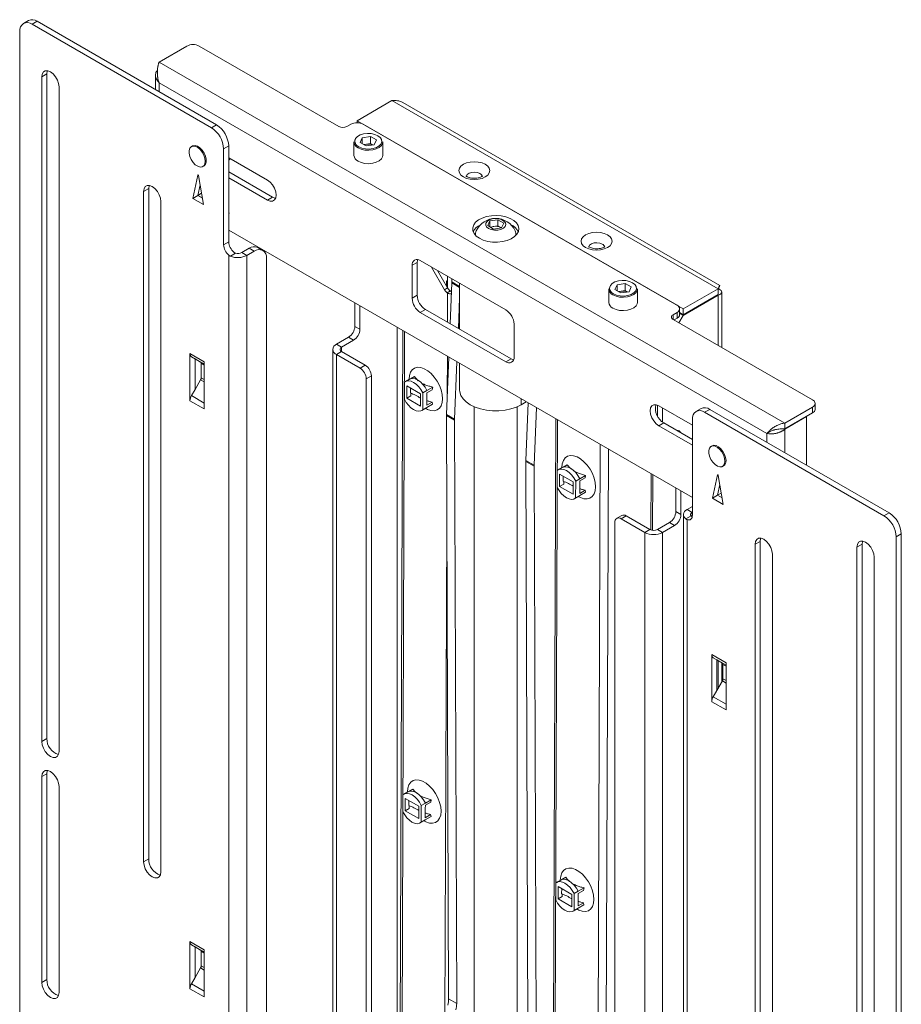
# Model space of a CAD drawing. Units: millimetres. Extents: x 74 to 2835, y 245 to 2942.
# Drawn here: x 2529 to 2835, y 2576 to 2918 of the extents above; entities that cross this region are included whole.
import ezdxf

# ---------------------------------------------------------------- set-up
doc = ezdxf.new("R2010")
doc.units = ezdxf.units.MM

msp = doc.modelspace()

# ---------------------------------------------------------------- linework, layer by layer
at = {"color": 7, "linetype": 'Continuous', "lineweight": 0}
for p, q in [((2532.17, 2917.41), (2530.4, 2916.39)), ((2535.16, 2917.11), (2533.4, 2916.09)), ((2595.62, 2880.17), (2533.4, 2916.09)), ((2597.39, 2881.19), (2535.16, 2917.11)), ((2529.15, 2913.64), (2529.15, 2333.49)), ((2577.52, 2902.99), (2587.14, 2908.54)), ((2639.82, 2880.58), (2591.38, 2908.54)), ((2794.6, 2777.67), (2577.52, 2902.99)), ((2538.52, 2898.84), (2536.76, 2897.82)), ((2538.52, 2668.17), (2538.52, 2898.84)), ((2536.76, 2897.82), (2536.76, 2667.15)), ((2576.23, 2898.34), (2576.23, 2893.41)), ((2788.38, 2774.08), (2577.52, 2895.81)), ((2542.77, 2663.68), (2542.77, 2894.35)), ((2658.27, 2889.6), (2646.18, 2882.62)), ((2658.27, 2889.6), (2771.41, 2824.29)), ((2772.05, 2825.4), (2662.03, 2888.92)), ((2759.32, 2817.31), (2646.18, 2882.62)), ((2646.18, 2882.62), (2646.18, 2881.9)), ((2595.62, 2880.17), (2597.39, 2881.19)), ((2644.06, 2881.4), (2642.65, 2880.58)), ((2757.2, 2818.53), (2648.3, 2881.4)), ((2645.07, 2875.23), (2645.07, 2870.58)), ((2647.23, 2875.04), (2647.99, 2876.68)), ((2647.23, 2875.04), (2649.31, 2873.84)), ((2647.99, 2876.68), (2650.83, 2877.12)), ((2647.99, 2874.6), (2647.99, 2876.68)), ((2649.41, 2874.45), (2650.83, 2874.67)), ((2652.9, 2875.92), (2650.83, 2877.12)), ((2650.83, 2874.67), (2650.83, 2877.12)), ((2651.63, 2874.2), (2650.83, 2874.67)), ((2652.15, 2874.28), (2652.9, 2875.92)), ((2655.07, 2870.58), (2655.07, 2875.23)), ((2589.03, 2873.84), (2588.67, 2873.63)), ((2601.63, 2873.84), (2599.87, 2872.82)), ((2599.87, 2839.55), (2599.87, 2872.82)), ((2601.63, 2840.57), (2601.63, 2873.84)), ((2648.51, 2874.31), (2649.41, 2874.45)), ((2652.15, 2874.28), (2649.31, 2873.84)), ((2615.07, 2862), (2601.63, 2869.76)), ((2601.63, 2869.62), (2601.75, 2869.69)), ((2601.63, 2868.9), (2602.17, 2869.36)), ((2592.67, 2866.7), (2593.03, 2866.91)), ((2601.63, 2864.86), (2616.84, 2856.08)), ((2590.89, 2863.73), (2589.15, 2855.66)), ((2592.91, 2853.49), (2591.16, 2863.57)), ((2601.63, 2862.82), (2615.07, 2855.06)), ((2687.62, 2862.73), (2687.62, 2862.71)), ((2573.88, 2859.04), (2572.11, 2858.02)), ((2572.11, 2858.02), (2572.11, 2625.31)), ((2573.88, 2626.33), (2573.88, 2859.04)), ((2590.91, 2856.68), (2591.71, 2860.39)), ((2578.12, 2621.84), (2578.12, 2854.55)), ((2590.91, 2856.68), (2589.15, 2855.66)), ((2589.15, 2855.66), (2592.91, 2853.49)), ((2592.52, 2855.75), (2590.91, 2856.68)), ((2590.92, 2856.7), (2592.22, 2857.45)), ((2590.92, 2856.7), (2592.51, 2855.78)), ((2616.84, 2856.08), (2615.07, 2855.06)), ((2601.75, 2850.44), (2601.63, 2851.1)), ((2601.63, 2850.51), (2601.75, 2850.44)), ((2691.48, 2846.19), (2692.22, 2847.8)), ((2692.22, 2847.8), (2695.01, 2848.23)), ((2692.22, 2845.76), (2692.22, 2847.8)), ((2695.01, 2848.23), (2697.05, 2847.05)), ((2695.01, 2846.1), (2695.01, 2848.23)), ((2762.5, 2751.79), (2601.63, 2844.65)), ((2693.52, 2845.01), (2691.48, 2846.19)), ((2692.33, 2845.69), (2693.62, 2845.89)), ((2696.31, 2845.44), (2693.52, 2845.01)), ((2693.62, 2845.89), (2695.01, 2846.1)), ((2695.01, 2846.1), (2696.03, 2845.52)), ((2696.18, 2845.42), (2696.03, 2845.52)), ((2696.03, 2845.52), (2696.19, 2845.42)), ((2697.05, 2847.05), (2696.31, 2845.44)), ((2599.87, 2839.55), (2601.63, 2840.57)), ((2687.26, 2843.34), (2687.26, 2843.03)), ((2687.26, 2843.03), (2687.27, 2842.82)), ((2701.26, 2843.03), (2701.26, 2843.34)), ((2701.26, 2842.82), (2701.26, 2843.03)), ((2606.16, 2836.85), (2608.7, 2838.32)), ((2607.93, 2835.83), (2610.47, 2837.3)), ((2610.47, 2837.3), (2608.7, 2838.32)), ((2613.47, 2837.6), (2611.7, 2838.62)), ((2601.7, 2327.48), (2601.7, 2835.89)), ((2604.01, 2836.64), (2602.2, 2835.59)), ((2606.16, 2836.85), (2607.93, 2835.83)), ((2607.93, 2835.83), (2607.93, 2327.54)), ((2614.71, 2834.85), (2614.71, 2336.35)), ((2697.8, 2816.9), (2668.1, 2834.04)), ((2667.04, 2833.43), (2665.27, 2832.41)), ((2665.27, 2832.41), (2665.27, 2820.98)), ((2667.04, 2833.43), (2667.04, 2822)), ((2671.95, 2831.82), (2676.47, 2823.95)), ((2677.53, 2824.56), (2674.06, 2830.6)), ((2677.18, 2825.17), (2677.19, 2826.92)), ((2677.54, 2827.13), (2677.19, 2826.92)), ((2677.53, 2824.56), (2677.55, 2828.59)), ((2679.09, 2827.7), (2679.09, 2826.64)), ((2676.47, 2823.95), (2677.53, 2824.56)), ((2678.53, 2823.5), (2677.47, 2822.89)), ((2679.08, 2826.28), (2678.48, 2812.13)), ((2678.65, 2823.43), (2678.53, 2823.5)), ((2681.76, 2826.16), (2681.76, 2810.23)), ((2733.46, 2824.21), (2733.46, 2819.55)), ((2735.62, 2824.01), (2736.38, 2825.65)), ((2735.62, 2824.01), (2737.7, 2822.82)), ((2736.38, 2825.65), (2739.22, 2826.09)), ((2736.38, 2823.58), (2736.38, 2825.65)), ((2736.89, 2823.28), (2737.8, 2823.42)), ((2737.8, 2823.42), (2739.22, 2823.64)), ((2741.29, 2824.89), (2739.22, 2826.09)), ((2739.22, 2823.64), (2739.22, 2826.09)), ((2740.02, 2823.18), (2739.22, 2823.64)), ((2740.53, 2823.26), (2741.29, 2824.89)), ((2743.46, 2819.55), (2743.46, 2824.21)), ((2771.41, 2824.29), (2759.32, 2817.31)), ((2771.41, 2822.25), (2771.41, 2824.29)), ((2667.04, 2822), (2665.27, 2820.98)), ((2677.47, 2822.89), (2677.59, 2822.82)), ((2681.31, 2810.49), (2681.76, 2821.14)), ((2740.53, 2823.26), (2737.7, 2822.82)), ((2771.41, 2822.25), (2759.32, 2815.27)), ((2771.41, 2822), (2759.32, 2815.02)), ((2771.2, 2822.13), (2771.41, 2822)), ((2772.7, 2803.87), (2772.7, 2823.15)), ((2645.4, 2811.22), (2645.4, 2819.38)), ((2647.17, 2810.19), (2647.17, 2818.36)), ((2669.87, 2817.1), (2668.1, 2816.08)), ((2669.87, 2817.1), (2699.57, 2799.96)), ((2758.08, 2815.27), (2758.08, 2817.31)), ((2759.32, 2815.27), (2759.32, 2817.31)), ((2668.1, 2816.08), (2697.8, 2798.93)), ((2755.78, 2815.27), (2757.2, 2816.08)), ((2804.22, 2785.67), (2755.78, 2813.64)), ((2757.2, 2814.04), (2756.14, 2813.43)), ((2757.2, 2814.04), (2757.2, 2816.08)), ((2759.32, 2815.02), (2757.83, 2812.45)), ((2758.08, 2815.98), (2759.32, 2815.27)), ((2759.32, 2815.02), (2758.08, 2815.74)), ((2647.17, 2810.19), (2645.4, 2811.22)), ((2662.07, 2809.76), (2660.26, 2328.09)), ((2700.63, 2800.57), (2700.63, 2812)), ((2639.04, 2805.01), (2643.21, 2807.42)), ((2640.81, 2803.99), (2644.98, 2806.4)), ((2644.98, 2806.4), (2643.21, 2807.42)), ((2637.75, 2803.21), (2637.75, 2300.4)), ((2640.81, 2803.99), (2639.04, 2805.01)), ((2588.2, 2785.42), (2588.2, 2801.81)), ((2593.15, 2798.95), (2588.2, 2801.81)), ((2588.72, 2800.67), (2589.97, 2799.95)), ((2589.97, 2799.95), (2591.88, 2798.84)), ((2589.97, 2799.95), (2589.97, 2789.33)), ((2640.81, 2802.44), (2639.04, 2801.42)), ((2639.04, 2801.42), (2647.24, 2796.68)), ((2640.81, 2802.44), (2649.01, 2797.7)), ((2677.99, 2800.57), (2677.15, 2780.6)), ((2699.57, 2799.96), (2697.8, 2798.93)), ((2592.09, 2793.34), (2592.09, 2798.38)), ((2593.15, 2798.95), (2593.15, 2782.57)), ((2647.24, 2796.68), (2649.01, 2797.7)), ((2679.98, 2778.96), (2680.82, 2798.94)), ((2681.76, 2798.39), (2681.76, 2789.13)), ((2591.88, 2792.65), (2589.97, 2789.33)), ((2651.13, 2794.03), (2649.36, 2793.01)), ((2649.36, 2793.01), (2649.36, 2293.7)), ((2651.13, 2794.03), (2651.13, 2292.67)), ((2664.34, 2792.84), (2662.92, 2792.03)), ((2666.05, 2793.78), (2664.69, 2793)), ((2589.97, 2789.33), (2588.72, 2787.17)), ((2662.59, 2785.95), (2662.61, 2791.81)), ((2663.42, 2790.56), (2663.4, 2786.26)), ((2668.16, 2787.82), (2663.42, 2790.56)), ((2664.65, 2788.1), (2664.66, 2789.84)), ((2672.24, 2789.22), (2670.38, 2788.16)), ((2670.39, 2788.94), (2672.41, 2790.1)), ((2672.24, 2789.22), (2672.41, 2790.1)), ((2664.82, 2787.07), (2663.4, 2786.26)), ((2663.4, 2786.26), (2668.14, 2783.53)), ((2664.82, 2787.07), (2664.82, 2788.03)), ((2664.85, 2788.02), (2664.82, 2788.01)), ((2668.16, 2787.82), (2668.14, 2783.53)), ((2668.97, 2788.13), (2668.95, 2782.27)), ((2670.39, 2788.94), (2668.97, 2788.13)), ((2670.37, 2784.99), (2670.38, 2787.04)), ((2670.38, 2788.16), (2670.38, 2787.04)), ((2588.2, 2785.42), (2593.15, 2782.57)), ((2668.64, 2782.05), (2670.05, 2782.86)), ((2668.95, 2782.27), (2670.37, 2783.08)), ((2670.37, 2783.08), (2670.05, 2782.86)), ((2670.37, 2783.87), (2670.37, 2784.99)), ((2670.37, 2783.87), (2672.22, 2784.92)), ((2672.39, 2784.24), (2670.37, 2783.08)), ((2672.39, 2784.24), (2672.22, 2784.92)), ((2686.76, 2783.36), (2686.76, 2298.71)), ((2701.76, 2298.71), (2701.76, 2783.36)), ((2703.1, 2784.03), (2704.87, 2785.05)), ((2705.57, 2784.65), (2704.72, 2764.68)), ((2708.4, 2783.02), (2707.55, 2763.04)), ((2750.41, 2783.84), (2750.41, 2780.07)), ((2762.5, 2776.89), (2750.83, 2783.63)), ((2752.18, 2782.85), (2752.18, 2777.99)), ((2765.51, 2782.7), (2763.74, 2781.68)), ((2768.51, 2782.41), (2766.74, 2781.39)), ((2830.74, 2746.48), (2768.51, 2782.41)), ((2794.6, 2777.67), (2804.22, 2783.22)), ((2804.22, 2781.18), (2804.22, 2783.22)), ((2805.1, 2782.41), (2805.1, 2784.45)), ((2679.97, 2778.6), (2677.14, 2780.24)), ((2677.9, 2577.79), (2677.14, 2780.24)), ((2677.15, 2780.6), (2679.98, 2778.96)), ((2715.1, 2779.15), (2713.14, 2256.88)), ((2762.5, 2778.94), (2762.5, 2745.66)), ((2828.97, 2745.46), (2766.74, 2781.39)), ((2794.6, 2775.63), (2804.22, 2781.18)), ((2794.6, 2775.55), (2802.1, 2779.88)), ((2802.03, 2779.92), (2802.1, 2779.88)), ((2802.1, 2779.88), (2802.1, 2763.02)), ((2680.73, 2576.15), (2679.97, 2778.6)), ((2752.6, 2777.71), (2750.83, 2776.69)), ((2750.83, 2776.69), (2762.5, 2769.95)), ((2752.6, 2777.71), (2762.5, 2771.99)), ((2794.6, 2775.63), (2794.6, 2777.67)), ((2789.6, 2774.79), (2788.38, 2774.08)), ((2769.34, 2769.74), (2768.99, 2769.54)), ((2704.72, 2764.68), (2707.55, 2763.04)), ((2707.55, 2762.68), (2704.72, 2764.32)), ((2704.72, 2764.32), (2705.48, 2561.87)), ((2707.55, 2762.68), (2708.31, 2560.23)), ((2717.37, 2762.23), (2715.96, 2761.42)), ((2719.08, 2763.16), (2717.72, 2762.38)), ((2772.98, 2762.61), (2773.34, 2762.82)), ((2715.62, 2755.33), (2715.64, 2761.19)), ((2716.45, 2759.94), (2716.44, 2755.65)), ((2721.19, 2757.21), (2716.45, 2759.94)), ((2717.68, 2757.48), (2717.69, 2759.23)), ((2723.42, 2758.33), (2725.45, 2759.49)), ((2725.27, 2758.61), (2723.42, 2757.55)), ((2725.27, 2758.61), (2725.45, 2759.49)), ((2748.66, 2740.42), (2748.73, 2759.74)), ((2771.2, 2759.64), (2769.46, 2751.57)), ((2773.22, 2749.39), (2771.48, 2759.48)), ((2717.85, 2756.45), (2716.44, 2755.65)), ((2716.44, 2755.65), (2721.17, 2752.91)), ((2717.88, 2757.41), (2717.85, 2757.39)), ((2717.85, 2756.45), (2717.85, 2757.41)), ((2721.19, 2757.21), (2721.17, 2752.91)), ((2722.01, 2757.52), (2721.98, 2751.66)), ((2723.42, 2758.33), (2722.01, 2757.52)), ((2723.42, 2757.55), (2723.41, 2756.42)), ((2723.41, 2754.38), (2723.41, 2756.42)), ((2756.77, 2755.09), (2756.77, 2746.92)), ((2771.23, 2752.59), (2772.03, 2756.3)), ((2721.67, 2751.44), (2723.08, 2752.24)), ((2721.98, 2751.66), (2723.4, 2752.47)), ((2723.4, 2752.47), (2723.08, 2752.24)), ((2723.4, 2753.25), (2723.41, 2754.38)), ((2723.4, 2753.25), (2725.25, 2754.31)), ((2725.42, 2753.63), (2723.4, 2752.47)), ((2725.42, 2753.63), (2725.25, 2754.31)), ((2758.54, 2754.07), (2758.54, 2745.9)), ((2771.23, 2752.59), (2769.46, 2751.57)), ((2769.46, 2751.57), (2773.22, 2749.39)), ((2771.23, 2752.61), (2772.53, 2753.36)), ((2771.23, 2752.6), (2772.82, 2751.68)), ((2772.83, 2751.66), (2771.23, 2752.59)), ((2762.5, 2748.72), (2760.66, 2747.66)), ((2738.02, 2745.6), (2736.25, 2744.58)), ((2739.52, 2745.45), (2737.75, 2744.43)), ((2739.52, 2745.45), (2747.72, 2740.72)), ((2758.54, 2745.9), (2756.77, 2746.92)), ((2759.37, 2745.87), (2759.37, 2237.57)), ((2760.24, 2744.35), (2762.05, 2745.4)), ((2762.43, 2746.64), (2760.66, 2747.66)), ((2762.5, 2746.68), (2762.43, 2746.64)), ((2828.97, 2745.46), (2830.74, 2746.48)), ((2735.63, 2243.89), (2735.63, 2743.21)), ((2737.75, 2744.43), (2745.95, 2739.7)), ((2754.58, 2743.13), (2750.41, 2740.72)), ((2756.35, 2742.11), (2752.18, 2739.7)), ((2756.35, 2742.11), (2754.58, 2743.13)), ((2760.66, 2744.12), (2760.66, 2235.72)), ((2747.72, 2740.72), (2745.95, 2739.7)), ((2750.41, 2740.72), (2752.18, 2739.7)), ((2834.98, 2739.14), (2833.21, 2738.12)), ((2833.21, 2157.96), (2833.21, 2738.12)), ((2834.98, 2158.98), (2834.98, 2739.14)), ((2786.01, 2736.58), (2784.24, 2735.56)), ((2784.24, 2735.56), (2784.24, 2502.84)), ((2786.01, 2503.87), (2786.01, 2736.58)), ((2821.37, 2735.56), (2819.6, 2734.54)), ((2819.6, 2734.54), (2819.6, 2503.87)), ((2821.37, 2504.89), (2821.37, 2735.56)), ((2790.25, 2499.38), (2790.25, 2732.09)), ((2825.61, 2500.4), (2825.61, 2731.07)), ((2774.17, 2694.45), (2769.22, 2697.31)), ((2769.22, 2680.92), (2769.22, 2697.31)), ((2769.74, 2696.17), (2770.99, 2695.44)), ((2770.99, 2695.44), (2772.9, 2694.34)), ((2770.99, 2695.44), (2770.99, 2684.83)), ((2772.7, 2687.8), (2772.7, 2694.46)), ((2773.11, 2688.84), (2773.11, 2693.88)), ((2774.17, 2694.45), (2774.17, 2678.07)), ((2772.9, 2688.15), (2770.99, 2684.83)), ((2770.99, 2684.83), (2769.74, 2682.66)), ((2769.22, 2680.92), (2774.17, 2678.07)), ((2538.52, 2668.17), (2536.76, 2667.15)), ((2538.52, 2655.92), (2536.76, 2654.9)), ((2538.52, 2584.48), (2538.52, 2655.92)), ((2536.76, 2654.9), (2536.76, 2583.46)), ((2542.77, 2579.99), (2542.77, 2651.43)), ((2663.8, 2649.64), (2662.39, 2648.83)), ((2665.51, 2650.57), (2664.15, 2649.79)), ((2662.05, 2642.74), (2662.07, 2648.6)), ((2662.88, 2647.35), (2662.87, 2643.06)), ((2667.62, 2644.62), (2662.88, 2647.35)), ((2664.11, 2644.89), (2664.12, 2646.64)), ((2669.85, 2645.74), (2668.43, 2644.93)), ((2669.85, 2645.74), (2671.87, 2646.9)), ((2671.7, 2646.02), (2669.85, 2644.96)), ((2671.7, 2646.02), (2671.87, 2646.9)), ((2664.28, 2643.87), (2662.87, 2643.06)), ((2662.87, 2643.06), (2667.6, 2640.32)), ((2664.28, 2643.87), (2664.28, 2644.83)), ((2664.31, 2644.82), (2664.28, 2644.8)), ((2667.62, 2644.62), (2667.6, 2640.32)), ((2668.43, 2644.93), (2668.41, 2639.07)), ((2669.83, 2641.79), (2669.84, 2643.83)), ((2669.85, 2644.96), (2669.84, 2643.83)), ((2668.1, 2638.85), (2669.51, 2639.66)), ((2668.41, 2639.07), (2669.83, 2639.88)), ((2669.83, 2639.88), (2669.51, 2639.66)), ((2669.83, 2640.66), (2669.83, 2641.79)), ((2669.83, 2640.66), (2671.68, 2641.72)), ((2671.85, 2641.04), (2669.83, 2639.88)), ((2671.85, 2641.04), (2671.68, 2641.72)), ((2573.88, 2626.33), (2572.11, 2625.31)), ((2716.83, 2619.02), (2715.42, 2618.21)), ((2718.54, 2619.96), (2717.19, 2619.18)), ((2715.08, 2612.13), (2715.1, 2617.99)), ((2715.91, 2616.74), (2715.9, 2612.44)), ((2720.65, 2614), (2715.91, 2616.74)), ((2717.14, 2614.28), (2717.15, 2616.02)), ((2722.88, 2615.12), (2721.47, 2614.31)), ((2722.88, 2615.12), (2724.91, 2616.28)), ((2724.73, 2615.4), (2722.88, 2614.34)), ((2724.73, 2615.4), (2724.91, 2616.28)), ((2717.31, 2613.25), (2715.9, 2612.44)), ((2715.9, 2612.44), (2720.64, 2609.71)), ((2717.31, 2613.25), (2717.32, 2614.21)), ((2717.34, 2614.2), (2717.32, 2614.19)), ((2720.65, 2614), (2720.64, 2609.71)), ((2721.47, 2614.31), (2721.45, 2608.46)), ((2722.88, 2614.34), (2722.87, 2613.22)), ((2722.87, 2611.17), (2722.87, 2613.22)), ((2721.13, 2608.23), (2722.55, 2609.04)), ((2721.45, 2608.46), (2722.86, 2609.27)), ((2722.86, 2609.27), (2722.55, 2609.04)), ((2722.86, 2610.05), (2722.87, 2611.17)), ((2722.86, 2610.05), (2724.71, 2611.11)), ((2724.89, 2610.42), (2722.86, 2609.27)), ((2724.89, 2610.42), (2724.71, 2611.11)), ((2588.2, 2581.29), (2588.2, 2597.68)), ((2593.15, 2594.82), (2588.2, 2597.68)), ((2588.72, 2596.53), (2589.97, 2595.81)), ((2589.97, 2595.81), (2591.88, 2594.7)), ((2589.97, 2595.81), (2589.97, 2585.19)), ((2593.15, 2594.82), (2593.15, 2578.43)), ((2592.09, 2589.21), (2592.09, 2594.25)), ((2591.88, 2588.51), (2589.97, 2585.19)), ((2538.52, 2584.48), (2536.76, 2583.46)), ((2589.97, 2585.19), (2588.72, 2583.03)), ((2588.2, 2581.29), (2593.15, 2578.43)), ((2677.9, 2577.79), (2680.73, 2576.15))]:
    msp.add_line(p, q, dxfattribs=at)
at = {"color": 8, "linetype": 'Continuous', "lineweight": 0}
for p, q in [((2577.52, 2892.66), (2577.52, 2895.81)), ((2591, 2863.79), (2590.89, 2863.73)), ((2681.76, 2824.73), (2679.08, 2826.28)), ((2679.09, 2826.64), (2681.76, 2825.1)), ((2677.59, 2822.82), (2677.55, 2812.67)), ((2771.41, 2822), (2771.41, 2804.61)), ((2755.78, 2815.27), (2755.78, 2813.64)), ((2660.04, 2810.93), (2660.04, 2311.45)), ((2662.66, 2809.42), (2660.85, 2327.28)), ((2640.81, 2802.44), (2640.81, 2803.99)), ((2588.72, 2800.67), (2593.15, 2798.11)), ((2639.04, 2299.65), (2639.04, 2801.42)), ((2677.51, 2800.85), (2677.46, 2787.91)), ((2593.15, 2798.11), (2591.88, 2798.84)), ((2592.09, 2798.38), (2593.15, 2797.77)), ((2591.88, 2792.65), (2593.15, 2791.91)), ((2593.15, 2792.73), (2592.09, 2793.34)), ((2593.15, 2784.61), (2588.72, 2787.17)), ((2703.1, 2786.07), (2703.1, 2784.03)), ((2715.69, 2778.81), (2713.73, 2256.54)), ((2794.6, 2775.55), (2794.6, 2767.34)), ((2788.38, 2770.94), (2788.38, 2774.08)), ((2730.54, 2770.24), (2728.73, 2288.06)), ((2733.36, 2768.61), (2731.56, 2288.08)), ((2748.15, 2760.07), (2748.07, 2740.56)), ((2771.31, 2759.7), (2771.2, 2759.64)), ((2762.43, 2745.14), (2762.43, 2746.64)), ((2677.28, 2741.97), (2676.64, 2571.14)), ((2745.95, 2237.93), (2745.95, 2739.7)), ((2752.18, 2739.7), (2752.18, 2234.34)), ((2769.74, 2696.17), (2774.17, 2693.61)), ((2771.41, 2695.2), (2771.41, 2685.56)), ((2774.17, 2693.61), (2772.9, 2694.34)), ((2773.11, 2693.88), (2774.17, 2693.27)), ((2772.9, 2688.15), (2774.17, 2687.41)), ((2774.17, 2688.23), (2773.11, 2688.84)), ((2774.17, 2680.11), (2769.74, 2682.66)), ((2588.72, 2596.53), (2593.15, 2593.97)), ((2593.15, 2593.97), (2591.88, 2594.7)), ((2592.09, 2594.25), (2593.15, 2593.63)), ((2591.88, 2588.51), (2593.15, 2587.78)), ((2593.15, 2588.6), (2592.09, 2589.21)), ((2593.15, 2580.47), (2588.72, 2583.03))]:
    msp.add_line(p, q, dxfattribs=at)
at = {"color": 7, "linetype": 'Continuous', "lineweight": 0, "flags": 128}
for points in [[(2542.77, 2894.35), (2542.62, 2895.51), (2542.19, 2896.72), (2541.53, 2897.88), (2540.69, 2898.85), (2539.76, 2899.56), (2538.83, 2899.93), (2537.99, 2899.92), (2537.33, 2899.53), (2536.9, 2898.81), (2536.76, 2897.82)], [(2538.52, 2898.84), (2538.67, 2899.83), (2538.71, 2899.95)], [(2654.3, 2876.66), (2654.19, 2876.78), (2653.39, 2877.4), (2652.32, 2877.86), (2651.07, 2878.13), (2649.73, 2878.19), (2648.43, 2878.02), (2647.25, 2877.65), (2646.31, 2877.1), (2645.67, 2876.43), (2645.56, 2876.25)], [(2655.07, 2875.23), (2655, 2874.74), (2654.59, 2873.99), (2653.84, 2873.34), (2652.81, 2872.82), (2651.58, 2872.48), (2650.24, 2872.35), (2648.89, 2872.43), (2647.62, 2872.72), (2646.53, 2873.19)], [(2593.5, 2868.54), (2593.38, 2869.57), (2593.01, 2870.66), (2592.44, 2871.7), (2591.71, 2872.61), (2590.88, 2873.3), (2590.04, 2873.72), (2589.26, 2873.81), (2588.6, 2873.59), (2588.12, 2873.06), (2587.88, 2872.27), (2587.88, 2871.3), (2588.12, 2870.22), (2588.6, 2869.14), (2589.26, 2868.16), (2590.04, 2867.35), (2590.88, 2866.79), (2591.71, 2866.53), (2592.44, 2866.6), (2593.01, 2866.98), (2593.38, 2867.65), (2593.5, 2868.54)], [(2589.03, 2873.84), (2589.26, 2873.94), (2589.99, 2874.01), (2590.81, 2873.75), (2591.66, 2873.19), (2592.44, 2872.38), (2593.1, 2871.4), (2593.57, 2870.32), (2593.82, 2869.24), (2593.82, 2868.27), (2593.57, 2867.48), (2593.1, 2866.95), (2593.03, 2866.91)], [(2646.53, 2868.54), (2647.62, 2868.06), (2648.89, 2867.78), (2650.24, 2867.69), (2651.58, 2867.83), (2652.81, 2868.17), (2653.84, 2868.68), (2654.59, 2869.34), (2655, 2870.09), (2655.07, 2870.58)], [(2690.64, 2867.47), (2689.53, 2867.96), (2688.23, 2868.27), (2686.84, 2868.38), (2685.45, 2868.27), (2684.15, 2867.96), (2683.04, 2867.47), (2682.18, 2866.82), (2681.65, 2866.08), (2681.46, 2865.27), (2681.65, 2864.47), (2682.18, 2863.72), (2683.04, 2863.08), (2684.15, 2862.59), (2685.45, 2862.28), (2686.84, 2862.17), (2688.23, 2862.28), (2689.53, 2862.59), (2690.64, 2863.08), (2691.49, 2863.72), (2692.03, 2864.47), (2692.21, 2865.27), (2692.03, 2866.08), (2691.49, 2866.82), (2690.64, 2867.47)], [(2591.16, 2863.57), (2591.15, 2863.63), (2591.11, 2863.69), (2591.07, 2863.74), (2591.03, 2863.78), (2590.98, 2863.8), (2590.94, 2863.79), (2590.91, 2863.77), (2590.89, 2863.73)], [(2615.07, 2855.06), (2616, 2854.7), (2616.83, 2854.71), (2617.5, 2855.09), (2617.93, 2855.81), (2618.07, 2856.8), (2617.93, 2857.96), (2617.5, 2859.17), (2616.83, 2860.32), (2616, 2861.3), (2615.07, 2862)], [(2578.12, 2854.55), (2577.97, 2855.71), (2577.55, 2856.92), (2576.88, 2858.07), (2576.05, 2859.05), (2575.12, 2859.76), (2574.19, 2860.12), (2573.35, 2860.11), (2572.69, 2859.73), (2572.26, 2859.01), (2572.11, 2858.02)], [(2573.88, 2859.04), (2574.03, 2860.03), (2574.07, 2860.14)], [(2616.84, 2856.08), (2617.76, 2855.72), (2617.88, 2855.7)], [(2688.61, 2841.8), (2689.96, 2841.18), (2691.51, 2840.73), (2693.18, 2840.49), (2694.91, 2840.46), (2696.61, 2840.65), (2698.2, 2841.05), (2699.61, 2841.63), (2700.76, 2842.37), (2701.61, 2843.24), (2702.12, 2844.2), (2702.26, 2845.19), (2702.03, 2846.18), (2701.43, 2847.12), (2700.5, 2847.96), (2699.28, 2848.67), (2697.82, 2849.2), (2696.19, 2849.55), (2694.48, 2849.68), (2692.76, 2849.6), (2691.1, 2849.31), (2689.6, 2848.82), (2688.31, 2848.15), (2687.3, 2847.34), (2686.62, 2846.42), (2686.29, 2845.44), (2686.34, 2844.44), (2686.75, 2843.47), (2687.52, 2842.58), (2688.61, 2841.8)], [(2691.79, 2845.19), (2692.73, 2844.8), (2693.83, 2844.61), (2694.98, 2844.64), (2696.06, 2844.88), (2696.93, 2845.31), (2697.52, 2845.88), (2697.76, 2846.53), (2697.62, 2847.19), (2697.11, 2847.79), (2696.3, 2848.26), (2695.26, 2848.55), (2694.12, 2848.64), (2692.99, 2848.5), (2692, 2848.16), (2691.26, 2847.65), (2690.84, 2847.03), (2690.79, 2846.37), (2691.12, 2845.73), (2691.79, 2845.19)], [(2733.07, 2842.97), (2731.95, 2843.47), (2730.66, 2843.78), (2729.27, 2843.88), (2727.87, 2843.78), (2726.58, 2843.47), (2725.47, 2842.97), (2724.61, 2842.33), (2724.07, 2841.58), (2723.89, 2840.78), (2724.07, 2839.98), (2724.61, 2839.23), (2725.47, 2838.59), (2726.58, 2838.09), (2727.87, 2837.78), (2729.27, 2837.68), (2730.66, 2837.78), (2731.95, 2838.09), (2733.07, 2838.59), (2733.92, 2839.23), (2734.46, 2839.98), (2734.64, 2840.78), (2734.46, 2841.58), (2733.92, 2842.33), (2733.07, 2842.97)], [(2667.19, 2834.39), (2667.09, 2834.04), (2667.04, 2833.43)], [(2742.69, 2825.63), (2742.58, 2825.75), (2741.78, 2826.37), (2740.71, 2826.83), (2739.46, 2827.1), (2738.12, 2827.16), (2736.82, 2827), (2735.64, 2826.63), (2734.7, 2826.08), (2734.05, 2825.4), (2733.95, 2825.23)], [(2677.23, 2825.08), (2677.26, 2825.15), (2677.54, 2826.08)], [(2743.46, 2824.21), (2743.39, 2823.72), (2742.97, 2822.97), (2742.23, 2822.31), (2741.2, 2821.79), (2739.97, 2821.46), (2738.63, 2821.32), (2737.27, 2821.4), (2736.01, 2821.69), (2734.92, 2822.17)], [(2734.92, 2817.51), (2736.01, 2817.04), (2737.27, 2816.75), (2738.63, 2816.67), (2739.97, 2816.8), (2741.2, 2817.14), (2742.23, 2817.66), (2742.97, 2818.31), (2743.39, 2819.06), (2743.46, 2819.55)], [(2699.57, 2799.96), (2700.12, 2799.7), (2700.48, 2799.6)], [(2664.19, 2792.71), (2664.19, 2792.84), (2664.32, 2794.17), (2664.7, 2795.29), (2665.32, 2796.16), (2666.14, 2796.74), (2667.13, 2797), (2668.24, 2796.93), (2669.44, 2796.53), (2670.66, 2795.83), (2671.85, 2794.85), (2672.96, 2793.63), (2673.94, 2792.23), (2674.76, 2790.71), (2675.36, 2789.14), (2675.73, 2787.58), (2675.86, 2786.1)], [(2664.34, 2792.84), (2664.67, 2792.99), (2665.44, 2793.11), (2666.31, 2792.96), (2667.21, 2792.56), (2668.12, 2791.91), (2668.98, 2791.07), (2669.75, 2790.06), (2670.39, 2788.94)], [(2668.97, 2788.13), (2668.33, 2789.25), (2667.56, 2790.26), (2666.7, 2791.1), (2665.8, 2791.75), (2664.89, 2792.15), (2664.03, 2792.3), (2663.26, 2792.18), (2662.61, 2791.81)], [(2681.76, 2789.13), (2681.81, 2788.5), (2682.19, 2787.27), (2682.94, 2786.08), (2684.02, 2784.99), (2685.43, 2784.03), (2687.09, 2783.22), (2688.98, 2782.59), (2691.03, 2782.16), (2693.17, 2781.95), (2695.35, 2781.95), (2697.5, 2782.16), (2699.55, 2782.59), (2701.43, 2783.22), (2703.1, 2784.03)], [(2662.59, 2785.95), (2663.23, 2784.83), (2664, 2783.82), (2664.86, 2782.98), (2665.76, 2782.34), (2666.67, 2781.93), (2667.53, 2781.78), (2668.3, 2781.9), (2668.95, 2782.27)], [(2675.86, 2786.1), (2675.72, 2784.77), (2675.34, 2783.65), (2674.73, 2782.78), (2673.91, 2782.2), (2672.92, 2781.94), (2671.8, 2782.01), (2670.61, 2782.4), (2669.9, 2782.77)], [(2750.83, 2783.63), (2749.9, 2784), (2749.07, 2783.99), (2748.4, 2783.6), (2747.97, 2782.88), (2747.83, 2781.89), (2747.97, 2780.74), (2748.4, 2779.52), (2749.07, 2778.37), (2749.9, 2777.39), (2750.83, 2776.69)], [(2773.81, 2764.44), (2773.69, 2765.48), (2773.32, 2766.57), (2772.75, 2767.61), (2772.02, 2768.52), (2771.2, 2769.21), (2770.36, 2769.62), (2769.57, 2769.72), (2768.91, 2769.49), (2768.44, 2768.96), (2768.19, 2768.18), (2768.19, 2767.2), (2768.44, 2766.13), (2768.91, 2765.05), (2769.57, 2764.06), (2770.36, 2763.26), (2771.2, 2762.7), (2772.02, 2762.44), (2772.75, 2762.5), (2773.32, 2762.89), (2773.69, 2763.55), (2773.81, 2764.44)], [(2769.34, 2769.74), (2769.92, 2769.93), (2770.71, 2769.83), (2771.55, 2769.42), (2772.37, 2768.72), (2773.1, 2767.82), (2773.68, 2766.77), (2774.04, 2765.68), (2774.17, 2764.65)], [(2717.22, 2762.1), (2717.22, 2762.22), (2717.35, 2763.55), (2717.74, 2764.68), (2718.35, 2765.55), (2719.17, 2766.12), (2720.16, 2766.38), (2721.28, 2766.31), (2722.47, 2765.92), (2723.69, 2765.22), (2724.88, 2764.23), (2725.99, 2763.02), (2726.98, 2761.62), (2727.79, 2760.1), (2728.4, 2758.52), (2728.77, 2756.96), (2728.89, 2755.49)], [(2717.37, 2762.23), (2717.7, 2762.38), (2718.48, 2762.49), (2719.34, 2762.34), (2720.24, 2761.94), (2721.15, 2761.3), (2722.01, 2760.45), (2722.78, 2759.45), (2723.42, 2758.33)], [(2722.01, 2757.52), (2721.36, 2758.64), (2720.6, 2759.64), (2719.74, 2760.49), (2718.83, 2761.13), (2717.92, 2761.54), (2717.06, 2761.68), (2716.29, 2761.57), (2715.64, 2761.19)], [(2771.48, 2759.48), (2771.46, 2759.54), (2771.43, 2759.6), (2771.39, 2759.65), (2771.34, 2759.69), (2771.29, 2759.71), (2771.25, 2759.7), (2771.22, 2759.68), (2771.2, 2759.64)], [(2715.62, 2755.33), (2716.26, 2754.21), (2717.03, 2753.21), (2717.89, 2752.36), (2718.8, 2751.72), (2719.7, 2751.32), (2720.56, 2751.17), (2721.34, 2751.28), (2721.98, 2751.66)], [(2728.89, 2755.49), (2728.76, 2754.16), (2728.37, 2753.03), (2727.76, 2752.16), (2726.94, 2751.58), (2725.95, 2751.32), (2724.83, 2751.39), (2723.64, 2751.79), (2722.93, 2752.16)], [(2760.66, 2747.66), (2760.16, 2747.32), (2759.77, 2746.92), (2759.51, 2746.5), (2759.38, 2746.05), (2759.4, 2745.6), (2759.55, 2745.16), (2759.83, 2744.74), (2760.24, 2744.35)], [(2762.5, 2745.66), (2762.47, 2745.23), (2762.37, 2744.85), (2762.2, 2744.53), (2761.98, 2744.28), (2761.71, 2744.11), (2761.39, 2744.03), (2761.04, 2744.03), (2760.66, 2744.12)], [(2762.43, 2746.64), (2762.24, 2746.51), (2762.09, 2746.37), (2761.97, 2746.22), (2761.9, 2746.06), (2761.87, 2745.89), (2761.89, 2745.72), (2761.95, 2745.56), (2762.05, 2745.4)], [(2790.25, 2732.09), (2790.11, 2733.25), (2789.68, 2734.46), (2789.01, 2735.61), (2788.18, 2736.59), (2787.25, 2737.29), (2786.32, 2737.66), (2785.48, 2737.65), (2784.82, 2737.27), (2784.39, 2736.55), (2784.24, 2735.56)], [(2786.01, 2736.58), (2786.16, 2737.57), (2786.2, 2737.68)], [(2825.61, 2731.07), (2825.46, 2732.23), (2825.04, 2733.44), (2824.37, 2734.59), (2823.53, 2735.57), (2822.6, 2736.28), (2821.68, 2736.64), (2820.84, 2736.63), (2820.17, 2736.25), (2819.75, 2735.53), (2819.6, 2734.54)], [(2821.37, 2735.56), (2821.51, 2736.55), (2821.56, 2736.66)], [(2536.76, 2667.15), (2536.9, 2665.99), (2537.33, 2664.78), (2537.99, 2663.63), (2538.83, 2662.65), (2539.76, 2661.95), (2540.69, 2661.58), (2541.53, 2661.59), (2542.19, 2661.97), (2542.62, 2662.69), (2542.77, 2663.68)], [(2542.77, 2651.43), (2542.62, 2652.59), (2542.19, 2653.8), (2541.53, 2654.96), (2540.69, 2655.93), (2539.76, 2656.64), (2538.83, 2657), (2537.99, 2656.99), (2537.33, 2656.61), (2536.9, 2655.89), (2536.76, 2654.9)], [(2538.52, 2655.92), (2538.67, 2656.91), (2538.71, 2657.03)], [(2663.65, 2649.51), (2663.65, 2649.63), (2663.78, 2650.96), (2664.17, 2652.09), (2664.78, 2652.96), (2665.6, 2653.54), (2666.59, 2653.8), (2667.71, 2653.73), (2668.9, 2653.33), (2670.12, 2652.63), (2671.31, 2651.64), (2672.42, 2650.43), (2673.41, 2649.03), (2674.22, 2647.51), (2674.82, 2645.93), (2675.2, 2644.37), (2675.32, 2642.9)], [(2668.43, 2644.93), (2667.79, 2646.05), (2667.02, 2647.06), (2666.17, 2647.9), (2665.26, 2648.54), (2664.35, 2648.95), (2663.49, 2649.09), (2662.72, 2648.98), (2662.07, 2648.6)], [(2663.8, 2649.64), (2664.13, 2649.79), (2664.91, 2649.9), (2665.77, 2649.76), (2666.67, 2649.35), (2667.58, 2648.71), (2668.44, 2647.86), (2669.21, 2646.86), (2669.85, 2645.74)], [(2662.05, 2642.74), (2662.69, 2641.63), (2663.46, 2640.62), (2664.32, 2639.77), (2665.22, 2639.13), (2666.13, 2638.73), (2666.99, 2638.58), (2667.77, 2638.7), (2668.41, 2639.07)], [(2675.32, 2642.9), (2675.19, 2641.57), (2674.8, 2640.44), (2674.19, 2639.57), (2673.37, 2638.99), (2672.38, 2638.73), (2671.26, 2638.8), (2670.07, 2639.2), (2669.36, 2639.57)], [(2572.11, 2625.31), (2572.26, 2624.15), (2572.69, 2622.94), (2573.35, 2621.78), (2574.19, 2620.81), (2575.12, 2620.1), (2576.05, 2619.73), (2576.88, 2619.74), (2577.55, 2620.13), (2577.97, 2620.85), (2578.12, 2621.84)], [(2716.68, 2618.89), (2716.68, 2619.02), (2716.82, 2620.35), (2717.2, 2621.47), (2717.81, 2622.34), (2718.63, 2622.92), (2719.62, 2623.18), (2720.74, 2623.11), (2721.93, 2622.72), (2723.15, 2622.01), (2724.34, 2621.03), (2725.46, 2619.81), (2726.44, 2618.41), (2727.25, 2616.89), (2727.86, 2615.32), (2728.23, 2613.76), (2728.35, 2612.28)], [(2721.47, 2614.31), (2720.83, 2615.43), (2720.06, 2616.44), (2719.2, 2617.29), (2718.29, 2617.93), (2717.39, 2618.33), (2716.52, 2618.48), (2715.75, 2618.36), (2715.1, 2617.99)], [(2716.83, 2619.02), (2717.16, 2619.17), (2717.94, 2619.29), (2718.8, 2619.14), (2719.71, 2618.74), (2720.61, 2618.1), (2721.47, 2617.25), (2722.24, 2616.24), (2722.88, 2615.12)], [(2715.08, 2612.13), (2715.72, 2611.01), (2716.49, 2610), (2717.35, 2609.16), (2718.26, 2608.52), (2719.16, 2608.11), (2720.03, 2607.96), (2720.8, 2608.08), (2721.45, 2608.46)], [(2728.35, 2612.28), (2728.22, 2610.95), (2727.84, 2609.83), (2727.22, 2608.96), (2726.4, 2608.38), (2725.41, 2608.12), (2724.3, 2608.19), (2723.1, 2608.58), (2722.4, 2608.96)], [(2536.76, 2583.46), (2536.9, 2582.3), (2537.33, 2581.08), (2537.99, 2579.93), (2538.83, 2578.96), (2539.76, 2578.25), (2540.69, 2577.88), (2541.53, 2577.89), (2542.19, 2578.28), (2542.62, 2579), (2542.77, 2579.99)]]:
    msp.add_lwpolyline(points, dxfattribs=at)
at = {"color": 8, "linetype": 'Continuous', "lineweight": 0, "flags": 128}
for points in [[(2646.75, 2873.56), (2647.82, 2873.1), (2649.07, 2872.83), (2650.41, 2872.77), (2651.71, 2872.94), (2652.89, 2873.31), (2653.83, 2873.85), (2654.47, 2874.53), (2654.76, 2875.29), (2654.66, 2876.06), (2654.3, 2876.66)], [(2684.06, 2863.15), (2684.09, 2863.37), (2684.42, 2863.93), (2685.07, 2864.38), (2685.96, 2864.67), (2686.97, 2864.75), (2687.96, 2864.62), (2688.8, 2864.28)], [(2726.49, 2838.66), (2726.52, 2838.88), (2726.84, 2839.44), (2727.49, 2839.89), (2728.38, 2840.18), (2729.39, 2840.26), (2730.39, 2840.12), (2731.23, 2839.79)], [(2735.13, 2822.53), (2736.21, 2822.07), (2737.46, 2821.8), (2738.79, 2821.75), (2740.1, 2821.91), (2741.27, 2822.28), (2742.22, 2822.83), (2742.86, 2823.51), (2743.15, 2824.26), (2743.05, 2825.03), (2742.69, 2825.63)]]:
    msp.add_lwpolyline(points, dxfattribs=at)
at = {"color": 7, "linetype": 'Continuous', "lineweight": 0}
for centre, radius, start, end in [((2531.74, 2914.06), 2.62, 50.7967, 189.214), ((2533.41, 2914.66), 3.02, 54.3824, 114.3071), ((2589.26, 2904.45), 4.61, 62.6097, 117.3903), ((2646.18, 2877.3), 4.61, 62.6097, 117.3903), ((2590.65, 2872.4), 9.22, 2.6055, 57.3945), ((2592.42, 2873.42), 9.22, 2.6055, 57.3945), ((2641.23, 2883.31), 3.07, 242.6097, 297.3903), ((2647.55, 2875.47), 2.49, 185.3827, 245.9372), ((2649.94, 2870.88), 3.61, 98.4621, 111.4148), ((2650.07, 2870.4), 4.1, 67.88, 99.1749), ((2647.55, 2870.81), 2.49, 185.3827, 245.9372), ((2694.26, 2841.24), 7.45, 24.8829, 155.1171), ((2690.95, 2841.94), 4.96, 113.668, 154.8782), ((2689.67, 2843.34), 2.41, 154.336, 193.9788), ((2694.08, 2842.62), 3.3, 98.0612, 117.2211), ((2694.27, 2842.11), 3.84, 62.6428, 99.7711), ((2697.68, 2842.05), 4.82, 24.4964, 66.9573), ((2698.86, 2843.34), 2.41, 346.0212, 25.664), ((2606.72, 2840.83), 5.09, 182.9236, 230.4002), ((2604.95, 2839.81), 5.09, 182.9236, 230.4002), ((2610.46, 2835.87), 3.02, 65.6929, 125.6176), ((2612.13, 2835.27), 2.62, 350.786, 129.2033), ((2604.79, 2841.95), 6.87, 247.7983, 297.1119), ((2604.8, 2839.5), 2.97, 254.5242, 297.1033), ((2667, 2832.69), 1.75, 50.7967, 189.214), ((2678.99, 2825.33), 2.87, 208.7041, 238.0377), ((2680.05, 2825.94), 2.87, 208.7041, 238.0377), ((2678.99, 2824.06), 0.712, 241.8335, 267.9485), ((2671.29, 2826.61), 7.8, 357.555, 0.1984), ((2735.94, 2824.44), 2.49, 185.3828, 245.9373), ((2738.33, 2819.85), 3.61, 98.4622, 111.4148), ((2738.45, 2819.38), 4.1, 67.8801, 99.175), ((2671.41, 2821.26), 6.15, 182.6055, 237.3945), ((2673.18, 2822.28), 6.15, 182.6055, 237.3945), ((2678.94, 2825.36), 2.88, 241.8996, 269.5894), ((2694.49, 2811.72), 6.15, 2.6055, 57.3945), ((2735.94, 2819.79), 2.49, 185.3828, 245.9373), ((2756.73, 2817.31), 1.31, 290.7834, 69.2166), ((2756.09, 2814.45), 0.873, 110.7834, 249.2166), ((2756.57, 2815.42), 1.51, 294.3747, 354.3052), ((2640.64, 2811.43), 4.76, 302.6055, 357.3945), ((2642.41, 2810.41), 4.76, 302.6055, 357.3945), ((2639.72, 2803.21), 1.92, 110.7834, 249.2166), ((2641.1, 2803.21), 0.83, 110.7834, 249.2166), ((2589.45, 2801.69), 1.26, 174.3796, 234.302), ((2698.9, 2800.29), 1.75, 230.7967, 9.214), ((2591.59, 2798.43), 0.503, 354.3796, 54.302), ((2644.76, 2792.8), 4.61, 2.6055, 57.3945), ((2646.52, 2793.82), 4.61, 2.6055, 57.3945), ((2590.65, 2793.39), 1.44, 328.8563, 358.0435), ((2591.8, 2785.3), 3.61, 148.8563, 178.0435), ((2658.58, 2771.89), 17.3, 56.4012, 69.4486), ((2755.55, 2782.81), 5.89, 168.1593, 239.9622), ((2766.75, 2779.95), 3.02, 54.3824, 114.3071), ((2803.75, 2784.45), 1.31, 290.7834, 69.2166), ((2803.6, 2782.56), 1.51, 294.3747, 354.3052), ((2684.94, 2780.26), 7.8, 177.555, 180.1984), ((2687.77, 2778.63), 7.8, 177.555, 180.1984), ((2765.09, 2779.36), 2.62, 50.7967, 189.214), ((2757.34, 2773.95), 1.12, 22.5888, 97.4166), ((2712.52, 2764.34), 7.8, 177.555, 180.1984), ((2715.35, 2762.71), 7.8, 177.555, 180.1984), ((2772.22, 2764.43), 1.96, 304.8223, 6.4898), ((2711.61, 2741.28), 17.3, 56.4012, 69.4486), ((2736.92, 2743.42), 1.31, 50.7967, 189.214), ((2738.64, 2744.23), 1.51, 54.3824, 114.3071), ((2752.01, 2747.14), 4.76, 302.6055, 357.3945), ((2753.78, 2746.12), 4.76, 302.6055, 357.3945), ((2824, 2737.7), 9.22, 2.6055, 57.3945), ((2825.77, 2738.72), 9.22, 2.6055, 57.3945), ((2749.06, 2745.7), 6.76, 242.6097, 297.3903), ((2749.06, 2743.31), 2.92, 242.6097, 297.3903), ((2770.47, 2697.19), 1.26, 174.3796, 234.302), ((2772.61, 2693.93), 0.503, 354.3796, 54.302), ((2771.66, 2688.89), 1.44, 328.8563, 358.0435), ((2772.82, 2680.8), 3.61, 148.8563, 178.0435), ((2544.41, 2668.17), 5.89, 180.0375, 251.8356), ((2658.04, 2628.69), 17.3, 56.4012, 69.4486), ((2579.77, 2626.33), 5.89, 180.0375, 251.8356), ((2711.07, 2598.07), 17.3, 56.4012, 69.4486), ((2589.45, 2597.55), 1.26, 174.3796, 234.302), ((2591.59, 2594.3), 0.503, 354.3796, 54.302), ((2590.65, 2589.26), 1.44, 328.8563, 358.0435), ((2544.41, 2584.48), 5.89, 180.0375, 251.8356), ((2591.8, 2581.16), 3.61, 148.8563, 178.0435), ((2668.62, 2577.83), 9.28, 346.0485, 359.7274), ((2671.45, 2576.2), 9.28, 346.0485, 359.7274)]:
    msp.add_arc(centre, radius, start, end, dxfattribs=at)
at = {"color": 8, "linetype": 'Continuous', "lineweight": 0}
for centre, radius, start, end in [((2647.44, 2875.47), 2.03, 157.4056, 249.9888), ((2688.31, 2863.07), 1.31, 3.4466, 67.9222), ((2730.74, 2838.58), 1.31, 3.4466, 67.9222), ((2735.83, 2824.45), 2.03, 157.406, 249.989)]:
    msp.add_arc(centre, radius, start, end, dxfattribs=at)
at = {"color": 7, "linetype": 'Continuous', "lineweight": 0}
for points, knots in [([(2577.52, 2902.99), (2577.47, 2902.87), (2577.38, 2902.63), (2577.25, 2902.23), (2577.15, 2901.87), (2577.05, 2901.43), (2576.95, 2900.89), (2576.89, 2900.26), (2576.88, 2899.8), (2576.88, 2899.42), (2576.88, 2899), (2576.91, 2898.49), (2576.95, 2898.05), (2577.04, 2897.47), (2577.18, 2896.73), (2577.41, 2896.11), (2577.52, 2895.81)], [0, 0, 0, 0, 0.075168, 0.147714, 0.216924, 0.250846, 0.352768, 0.452782, 0.50226, 0.533904, 0.59745, 0.661461, 0.725945, 0.758334, 0.878366, 1, 1, 1, 1]), ([(2577.52, 2895.81), (2577.16, 2896.19), (2576.43, 2896.96), (2576.15, 2898.33), (2576.32, 2899.42), (2576.77, 2899.94), (2576.89, 2900.07)], [0, 0, 0, 0, 0.299941, 0.599881, 0.899822, 1, 1, 1, 1]), ([(2662.03, 2888.92), (2661.45, 2889.19), (2660.29, 2889.72), (2658.94, 2889.64), (2658.27, 2889.6)], [0, 0, 0, 0, 0.499949, 1, 1, 1, 1]), ([(2689.67, 2863.45), (2689.68, 2863.46), (2689.69, 2863.47), (2689.47, 2863.26), (2688.96, 2863), (2688.21, 2862.77), (2687.31, 2862.64), (2686.33, 2862.64), (2685.4, 2862.78), (2684.63, 2863.04), (2684.14, 2863.31), (2683.98, 2863.49), (2684, 2863.46), (2684, 2863.45)], [0, 0, 0, 0, 0.053761, 0.150263, 0.245724, 0.344836, 0.448612, 0.555418, 0.662797, 0.767595, 0.868677, 0.968202, 1, 1, 1, 1]), ([(2732.1, 2838.96), (2732.1, 2838.96), (2732.11, 2838.98), (2731.89, 2838.77), (2731.38, 2838.51), (2730.64, 2838.28), (2729.73, 2838.15), (2728.75, 2838.15), (2727.82, 2838.29), (2727.06, 2838.55), (2726.57, 2838.82), (2726.41, 2839), (2726.42, 2838.97), (2726.43, 2838.96)], [0, 0, 0, 0, 0.053761, 0.150263, 0.245724, 0.344836, 0.448612, 0.555418, 0.662797, 0.767595, 0.868677, 0.968202, 1, 1, 1, 1]), ([(2602.2, 2835.59), (2602.15, 2835.61), (2602.07, 2835.65), (2601.94, 2835.72), (2601.82, 2835.8), (2601.74, 2835.86), (2601.7, 2835.89)], [0, 0, 0, 0, 0.24757, 0.49609, 0.747546, 1, 1, 1, 1]), ([(2603.47, 2836.91), (2603.5, 2836.88), (2603.57, 2836.83), (2603.68, 2836.77), (2603.79, 2836.71), (2603.91, 2836.67), (2603.98, 2836.64), (2604.01, 2836.64)], [0, 0, 0, 0, 0.20656, 0.414547, 0.627077, 0.84119, 1, 1, 1, 1]), ([(2771.41, 2824.29), (2771.56, 2824.62), (2771.86, 2825.28), (2772.1, 2825.48), (2772.09, 2825.25), (2771.78, 2824.83), (2771.68, 2824.69)], [0, 0, 0, 0, 0.286423, 0.572845, 0.859268, 1, 1, 1, 1]), ([(2771.41, 2822.97), (2771.42, 2823.2), (2771.43, 2823.65), (2771.53, 2824.18), (2771.62, 2824.54), (2771.7, 2824.74), (2771.67, 2824.72), (2771.66, 2824.72)], [0, 0, 0, 0, 0.226703, 0.450933, 0.672094, 0.891453, 1, 1, 1, 1]), ([(2771.41, 2824.29), (2771.68, 2824.18), (2772.28, 2823.95), (2772.73, 2823.41), (2772.7, 2822.81), (2772.21, 2822.31), (2771.65, 2822.09), (2771.41, 2822)], [0, 0, 0, 0, 0.181974, 0.402313, 0.622664, 0.843015, 1, 1, 1, 1]), ([(2666.05, 2793.78), (2666.21, 2793.58), (2666.62, 2793.09), (2667.1, 2792.63), (2667.39, 2792.36)], [0, 0, 0, 0, 0.4077035, 1, 1, 1, 1]), ([(2668.48, 2791.57), (2668.5, 2791.56), (2668.69, 2791.44), (2669.09, 2791.24), (2669.69, 2790.97), (2670.34, 2790.73), (2671.01, 2790.51), (2671.7, 2790.3), (2672.18, 2790.17), (2672.41, 2790.1)], [0, 0, 0, 0, 0.015543, 0.175586, 0.336921, 0.501097, 0.665823, 0.832836, 1, 1, 1, 1]), ([(2670.37, 2785.47), (2670.7, 2785.36), (2671.29, 2785.15), (2671.93, 2785), (2672.22, 2784.92)], [0, 0, 0, 0, 0.545203, 1, 1, 1, 1]), ([(2788.38, 2774.08), (2788.58, 2774.32), (2788.95, 2774.76), (2789.78, 2775.54), (2790.82, 2776.27), (2792.02, 2776.9), (2793.29, 2777.42), (2794.13, 2777.58), (2794.6, 2777.67)], [0, 0, 0, 0, 0.176171, 0.31832, 0.5, 0.68168, 0.823829, 1, 1, 1, 1]), ([(2794.6, 2775.55), (2794.51, 2775.47), (2794.33, 2775.32), (2794.03, 2775.1), (2793.7, 2774.9), (2793.36, 2774.72), (2793.01, 2774.55), (2792.64, 2774.4), (2792.26, 2774.27), (2791.88, 2774.16), (2791.5, 2774.07), (2791.12, 2774), (2790.74, 2773.94), (2790.36, 2773.91), (2789.87, 2773.89), (2789.41, 2773.9), (2788.97, 2773.95), (2788.66, 2774.01), (2788.47, 2774.06), (2788.38, 2774.08)], [0, 0, 0, 0, 0.0545143, 0.1094072, 0.1654935, 0.2219923, 0.2765109, 0.3314081, 0.3874989, 0.4440024, 0.498521, 0.5534182, 0.6095091, 0.6660126, 0.7205311, 0.8314204, 0.8879239, 0.9437585, 1, 1, 1, 1]), ([(2790.91, 2775.29), (2791.04, 2775.32), (2791.37, 2775.4), (2792.09, 2775.53), (2793.17, 2775.67), (2794.05, 2775.65), (2794.6, 2775.63)], [0, 0, 0, 0, 0.131744, 0.365693, 0.599642, 1, 1, 1, 1]), ([(2789.6, 2774.79), (2789.83, 2774.9), (2790.24, 2775.12), (2790.75, 2775.25), (2790.98, 2775.31)], [0, 0, 0, 0, 0.53959, 1, 1, 1, 1]), ([(2790.98, 2775.3), (2790.94, 2775.29), (2790.83, 2775.25), (2790.69, 2775.21), (2790.54, 2775.17), (2790.46, 2775.15), (2790.42, 2775.15)], [0, 0, 0, 0, 0.210385, 0.512289, 0.767056, 1, 1, 1, 1]), ([(2719.08, 2763.16), (2719.25, 2762.96), (2719.65, 2762.48), (2720.14, 2762.02), (2720.43, 2761.74)], [0, 0, 0, 0, 0.407703, 1, 1, 1, 1]), ([(2721.52, 2760.95), (2721.53, 2760.94), (2721.72, 2760.83), (2722.12, 2760.63), (2722.72, 2760.36), (2723.37, 2760.12), (2724.04, 2759.89), (2724.74, 2759.68), (2725.21, 2759.55), (2725.45, 2759.49)], [0, 0, 0, 0, 0.015543, 0.175586, 0.336921, 0.501097, 0.665823, 0.832836, 1, 1, 1, 1]), ([(2723.41, 2754.85), (2723.73, 2754.74), (2724.33, 2754.54), (2724.96, 2754.38), (2725.25, 2754.31)], [0, 0, 0, 0, 0.545203, 1, 1, 1, 1]), ([(2762.05, 2745.4), (2762.07, 2745.38), (2762.11, 2745.33), (2762.18, 2745.27), (2762.27, 2745.22), (2762.35, 2745.17), (2762.4, 2745.15), (2762.43, 2745.14)], [0, 0, 0, 0, 0.206561, 0.414547, 0.627077, 0.84119, 1, 1, 1, 1]), ([(2760.66, 2744.12), (2760.62, 2744.14), (2760.55, 2744.16), (2760.44, 2744.22), (2760.34, 2744.28), (2760.27, 2744.33), (2760.24, 2744.35)], [0, 0, 0, 0, 0.2475703, 0.4960898, 0.7475457, 1, 1, 1, 1]), ([(2665.51, 2650.57), (2665.67, 2650.37), (2666.08, 2649.89), (2666.57, 2649.43), (2666.86, 2649.16)], [0, 0, 0, 0, 0.407703, 1, 1, 1, 1]), ([(2667.94, 2648.37), (2667.96, 2648.36), (2668.15, 2648.24), (2668.55, 2648.04), (2669.15, 2647.77), (2669.8, 2647.53), (2670.47, 2647.31), (2671.17, 2647.1), (2671.64, 2646.96), (2671.87, 2646.9)], [0, 0, 0, 0, 0.015543, 0.175586, 0.336921, 0.501097, 0.665823, 0.832836, 1, 1, 1, 1]), ([(2669.84, 2642.27), (2670.16, 2642.15), (2670.75, 2641.95), (2671.39, 2641.79), (2671.68, 2641.72)], [0, 0, 0, 0, 0.545203, 1, 1, 1, 1]), ([(2718.54, 2619.96), (2718.71, 2619.76), (2719.11, 2619.27), (2719.6, 2618.81), (2719.89, 2618.54)], [0, 0, 0, 0, 0.407703, 1, 1, 1, 1]), ([(2720.98, 2617.75), (2720.99, 2617.74), (2721.18, 2617.62), (2721.58, 2617.42), (2722.19, 2617.16), (2722.83, 2616.91), (2723.51, 2616.69), (2724.2, 2616.48), (2724.67, 2616.35), (2724.91, 2616.28)], [0, 0, 0, 0, 0.015543, 0.175586, 0.336921, 0.501097, 0.665823, 0.832836, 1, 1, 1, 1]), ([(2722.87, 2611.65), (2723.19, 2611.54), (2723.79, 2611.33), (2724.42, 2611.18), (2724.71, 2611.11)], [0, 0, 0, 0, 0.545203, 1, 1, 1, 1])]:
    msp.add_open_spline(points, degree=3, knots=knots, dxfattribs=at)

doc.saveas('drawing.dxf')
